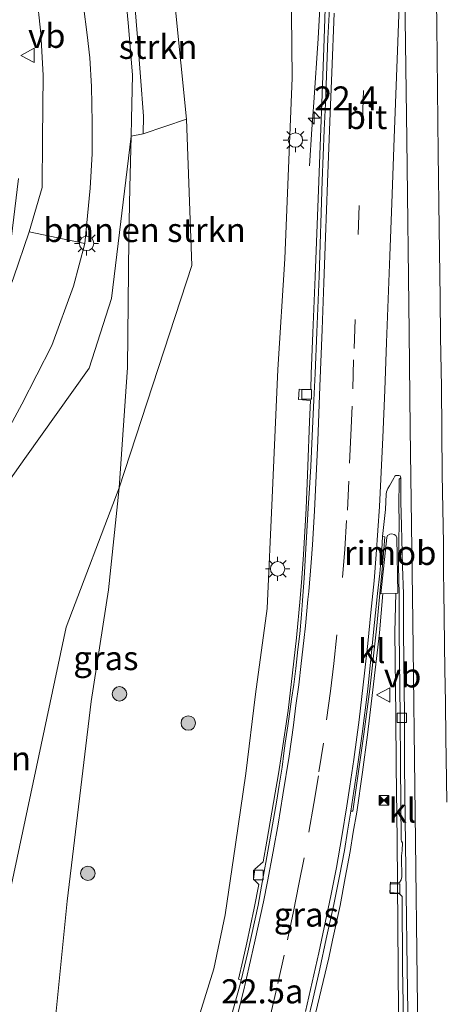
# Model space of a CAD drawing. Units: metres. Extents: x 140000 to 150003, y 474998 to 481251.
# Drawn here: x 141069 to 141113, y 477250 to 477353 of the extents above; entities that cross this region are included whole.
import ezdxf
from ezdxf.enums import TextEntityAlignment as Align

# ---------------------------------------------------------------- set-up
doc = ezdxf.new("R2010")
doc.units = ezdxf.units.M
doc.linetypes.add('VW-3-9_STREEP', pattern=[12, 3, -9])
doc.layers.get('0').update_dxf_attribs({"lineweight": 25})
for name, color, linetype, lineweight in [('B-ME-AM-KILOMETR-S-B1', 7, 'Continuous', 18), ('B-ME-BV-GELEIDECONSTRUCTIE-GELEIDERAIL-L-B1', 213, 'BV-GELEIDERAIL', 18), ('B-ME-BV-GELEIDECONSTRUCTIE-RIMOB-GV-B6', 213, 'BV-A1', 18), ('B-ME-GR-BOMENSTRUIKEN-GV-B6', 93, 'Continuous', 18), ('B-ME-GR-BOOM-S-B1', 93, 'Continuous', 18), ('B-ME-GR-STRUIKEN-GV-B6', 93, 'Continuous', 18), ('B-ME-GW-KRUINLIJN-L-B1', 93, 'Continuous', 18), ('B-ME-GW-TEENLIJN-L-B1', 93, 'Continuous', 18), ('B-ME-IE-GRASLAND-GV-B6', 93, 'Continuous', 18), ('B-ME-IE-INRICHTINGSELEMENT-S-B1', 253, 'Continuous', 18), ('B-ME-IE-MEUBILAIR_WEGMEUBILAIR-LICHTMAST-S-B1', 8, 'Continuous', 18), ('B-ME-VH-VERH_SOORT-BITUMEN-GV-B6', 8, 'IE-TERREINAFSCHEIDING-NATUURLIJK-HOUTWAL', 18), ('B-ME-VH-VERH_SOORT-KLINKERS-GV-B6', 8, 'IE-TERREINAFSCHEIDING-NATUURLIJK-HOUTWAL', 18), ('B-ME-VV-KOLK-S-B1', 8, 'Continuous', 18), ('B-ME-VW-MARKERING-39STREEP-015-L-B1', 255, 'VW-3-9_STREEP', 18), ('B-ME-VW-MARKERING-STREEP-015-L-B1', 7, 'Continuous', 18), ('B-ME-VW-MEUBILAIR_WEGMEUBILAIR-VERKEERSBORD-S-B1', 8, 'Continuous', 18)]:
    doc.layers.add(name, color=color, linetype=linetype, lineweight=lineweight)
doc.styles.add('NLCS-ISO', font='NLCS-ISO.TTF')
doc.linetypes.add('BV-A1', pattern='A,0.5,[19,NLCS.SHX,S=1,R=0,X=0.5,Y=0],-1,[19,NLCS.SHX,S=1,R=0,X=0.5,Y=0],-1,0.5', length=3)
doc.linetypes.add('BV-GELEIDERAIL', pattern='A,10,-3,[108,NLCS.SHX,S=1,R=0,X=0,Y=0],-3', length=16)
doc.linetypes.add('IE-TERREINAFSCHEIDING-NATUURLIJK-HOUTWAL', pattern='A,7,-1.5,[67,NLCS.SHX,S=0.75,R=45,X=0,Y=0],-1.5,7,-1.5,[70,NLCS.SHX,S=0.75,R=0,X=0,Y=0],-1.5', length=20)

# ---------------------------------------------------------------- blocks, each defined once
blk = doc.blocks.new('hecto')
for p, q in [((0, 0.625), (-0.625, 0)), ((0, -0.625), (0, 0.625)), ((-0.625, 0), (0.625, 0)), ((0.625, 0), (0, -0.625))]:
    blk.add_line(p, q)
blk = doc.blocks.new('boom')
h = blk.add_hatch(color=256)
edge = h.paths.add_edge_path()
edge.add_arc((0, 0), 0.75, 0, 360)
blk.add_circle((0, 0), 0.75)
blk = doc.blocks.new('lantaarnpaal')
for p, q in [((0, 0.75), (0, 1.25)), ((-0.75, 0), (-1.25, 0)), ((-0.88, 0.88), (-0.53, 0.53)), ((0.53, 0.53), (0.88, 0.88)), ((0.75, 0), (1.25, 0)), ((-0.53, -0.53), (-0.88, -0.88)), ((0, -0.75), (0, -1.25)), ((0.53, -0.53), (0.88, -0.88))]:
    blk.add_line(p, q)
blk.add_circle((0, 0), 0.75)
blk = doc.blocks.new('kolk')
blk.add_lwpolyline([(-0.5, -0.5), (0.5, -0.5), (0.5, 0.5), (-0.5, 0.5)], close=True)
blk = doc.blocks.new('camera')
h = blk.add_hatch(color=256)
h.paths.add_polyline_path([(0.5, 0.5), (-0.5, 0.5), (0, 0)])
h.paths.add_polyline_path([(0, 0), (-0.5, -0.5), (0.5, -0.5)])
for p, q in [((-0.5, 0.5), (0.5, -0.5)), ((0.5, 0.5), (-0.5, -0.5))]:
    blk.add_line(p, q)
blk.add_lwpolyline([(-0.5, 0.5), (0.5, 0.5), (0.5, -0.5), (-0.5, -0.5)], close=True)
blk = doc.blocks.new('verkeersbord')
for p, q in [((0, 0.75), (-0.75, -0.625)), ((0.75, -0.625), (0, 0.75)), ((-0.75, -0.625), (0.75, -0.625))]:
    blk.add_line(p, q)

msp = doc.modelspace()

# ---------------------------------------------------------------- linework, layer by layer
at = {"layer": 'B-ME-BV-GELEIDECONSTRUCTIE-GELEIDERAIL-L-B1'}
for points in [[(141099.07, 477337.402, 0.459), (141099.294, 477341.22, 0.652), (141099.507, 477343.982, 0.77), (141099.961, 477350.621, 1.052), (141100.139, 477353.793, 1.177), (141100.256, 477356.31, 1.19), (141100.324, 477358.477, 1.208), (141100.529, 477363.893, 1.225), (141100.649, 477366.23, 1.229), (141100.704, 477369.099, 1.263), (141100.756, 477370.762, 1.27), (141101.129, 477380.808, 1.324), (141101.4, 477386.673, 1.325), (141101.473, 477388.804, 1.32), (141101.619, 477393.145, 1.302)], [(141106.665, 477292.996, 1.459), (141106.307, 477288.936, 1.532), (141105.639, 477283.012, 1.542), (141105.054, 477278.352, 1.502), (141104.547, 477274.466, 1.5), (141103.948, 477270.298, 1.502), (141103.598, 477268.222, 1.502), (141103.273, 477266.235, 1.472), (141102.767, 477263.508, 1.46), (141102.224, 477260.616, 1.462), (141101.447, 477257.025, 1.462), (141101.064, 477255.195, 1.468)], [(141108.136, 477267.418, 1.398), (141108.033, 477275.12, 1.422), (141107.998, 477280.329, 1.394), (141107.905, 477288.998, 1.399), (141107.996, 477293.032, 1.398)], [(141108.535, 477220.885, 1.386), (141108.553, 477226.228, 1.378), (141108.477, 477232.859, 1.394), (141108.388, 477238.554, 1.426), (141108.309, 477245.012, 1.41), (141108.268, 477254.086, 1.414), (141108.136, 477267.418, 1.398)], [(141101.064, 477255.195, 1.468), (141098.719, 477245.37, 1.475), (141096.667, 477237.757, 1.462), (141095.618, 477234.149, 1.427), (141093.931, 477228.766, 1.455)]]:
    msp.add_polyline3d(points, dxfattribs=at)
at = {"layer": 'B-ME-BV-GELEIDECONSTRUCTIE-RIMOB-GV-B6'}
msp.add_polyline3d([(141106.441, 477292.99, 1.499), (141107.06, 477298.83, 1.443), (141107.16, 477299.02, 1.443), (141107.38, 477299.17, 1.443), (141107.61, 477299.2, 1.443), (141107.82, 477299.14, 1.443), (141108, 477299.04, 1.443), (141108.13, 477298.79, 1.412), (141108.212, 477293.038, 1.429), (141106.441, 477292.99, 1.499)], dxfattribs=at)
at = {"layer": 'B-ME-GR-BOMENSTRUIKEN-GV-B6'}
for points in [[(141081.812, 477340.728, 5.119), (141086.303, 477342.257, 3.16), (141086.859, 477327.049, 2.904), (141079.295, 477303.981, 4.561), (141080.162, 477316.463, 4.557), (141080.305, 477329.878, 4.858), (141080.4, 477335.179, 4.947), (141080.548, 477340.476, 5.119), (141081.812, 477340.728, 5.119)], [(141051.005, 477201.533, 2.673), (141030.97, 477194.799, 3.5), (141000.709, 477231.821, 4.916), (141022.971, 477253.145, 4.705), (141044.442, 477274.533, 4.414), (141054.453, 477285.658, 4.606), (141069.536, 477307.014, 4.411), (141076.194, 477316.388, 4.253), (141078.506, 477323.623, 4.546), (141080.548, 477340.476, 5.119), (141080.4, 477335.179, 4.947), (141080.305, 477329.878, 4.858), (141080.162, 477316.463, 4.557), (141079.295, 477303.981, 4.561), (141073.798, 477289.511, 5.415), (141065.268, 477249.446, 3.906), (141054.372, 477210.995, 2.978), (141051.005, 477201.533, 2.673)]]:
    msp.add_polyline3d(points, dxfattribs=at)
at = {"layer": 'B-ME-GR-STRUIKEN-GV-B6'}
msp.add_polyline3d([(141086.303, 477342.257, 3.16), (141081.812, 477340.728, 5.119), (141081.824, 477342.577, 5.119), (141081.2, 477350.728, 5.119), (141080.279, 477362.232, 4.903), (141083.981, 477363.369, 4.225), (141085.106, 477353.966, 4.375), (141086.303, 477342.257, 3.16)], dxfattribs=at)
at = {"layer": 'B-ME-GW-KRUINLIJN-L-B1'}
msp.add_polyline3d([(141078.905, 477364.181, 6.367), (141079.406, 477360.021, 5.607), (141079.876, 477356.385, 5.482), (141080.284, 477351.865, 5.392), (141080.683, 477346.818, 5.205), (141080.599, 477342.298, 5.103), (141080.548, 477340.476, 5.119), (141080.4, 477335.179, 4.947), (141080.305, 477329.878, 4.858), (141080.162, 477316.463, 4.557), (141079.295, 477303.981, 4.561), (141078.214, 477293.396, 5.174), (141076.402, 477281.788, 4.885), (141073.928, 477261.074, 4.222), (141072.767, 477249.638, 3.742), (141071.196, 477241.665, 3.317), (141068.367, 477231.559, 3.009), (141063.697, 477218.909, 2.604), (141058.349, 477204.001, 2.118)], dxfattribs=at)
at = {"layer": 'B-ME-GW-TEENLIJN-L-B1'}
msp.add_polyline3d([(141097.067, 477363.087, 0.598), (141097.271, 477346.559, 0.314), (141096.487, 477327.755, 0.228), (141095.777, 477316.262, 0.201), (141095.189, 477302.957, 0.236), (141094.659, 477291.449, 0.248), (141093.468, 477282.562, 0.225), (141092.465, 477274.333, 0.178), (141091.363, 477266.936, 0.182), (141090.291, 477259.66, 0.178), (141089.144, 477254.032, 0.174), (141086.873, 477246.826, 0.123), (141085.228, 477240.625, 0.139), (141083.195, 477233.378, 0.1), (141080.72, 477225.666, 0.139), (141078.665, 477219.869, 0.197), (141076.185, 477213.749, 0.178), (141074.408, 477209.398, 0.197)], dxfattribs=at)
at = {"layer": 'B-ME-IE-GRASLAND-GV-B6'}
for points in [[(141086.873, 477246.826, 0.123), (141089.144, 477254.032, 0.174), (141090.291, 477259.66, 0.178), (141091.363, 477266.936, 0.182), (141092.465, 477274.333, 0.178), (141093.468, 477282.562, 0.225), (141094.659, 477291.449, 0.248), (141095.189, 477302.957, 0.236), (141095.777, 477316.262, 0.201), (141096.487, 477327.755, 0.228), (141097.271, 477346.559, 0.314), (141097.067, 477363.087, 0.598)], [(141097.067, 477363.087, 0.598), (141097.271, 477346.559, 0.314), (141096.487, 477327.755, 0.228), (141095.777, 477316.262, 0.201), (141095.189, 477302.957, 0.236), (141094.659, 477291.449, 0.248), (141093.468, 477282.562, 0.225), (141092.465, 477274.333, 0.178), (141091.363, 477266.936, 0.182), (141090.291, 477259.66, 0.178), (141089.144, 477254.032, 0.174), (141086.873, 477246.826, 0.123)], [(141080.279, 477362.232, 4.903), (141081.2, 477350.728, 5.119), (141081.824, 477342.577, 5.119), (141081.812, 477340.728, 5.119), (141080.548, 477340.476, 5.119), (141080.599, 477342.298, 5.103), (141080.683, 477346.818, 5.205), (141080.284, 477351.865, 5.392), (141079.876, 477356.385, 5.482)], [(141079.876, 477356.385, 5.482), (141080.284, 477351.865, 5.392), (141080.683, 477346.818, 5.205), (141080.599, 477342.298, 5.103), (141080.548, 477340.476, 5.119), (141078.506, 477323.623, 4.546), (141076.194, 477316.388, 4.253), (141069.536, 477307.014, 4.411), (141054.453, 477285.658, 4.606), (141044.442, 477274.533, 4.414), (141022.971, 477253.145, 4.705), (141000.709, 477231.821, 4.916)], [(141070.729, 477355.424, 5.536), (141071.19, 477351.144, 5.257), (141071.413, 477346.828, 5.188), (141071.365, 477340.218, 5.206), (141071.315, 477335.149, 4.726), (141069.986, 477330.572, 4.725), (141068.362, 477325.789, 4.479), (141067.266, 477322.904, 4.32), (141068.877, 477336.083, 4.764)], [(141012.453, 477244.68, 4.455), (141041.405, 477273.426, 4.455), (141054.812, 477290.433, 4.269), (141059.217, 477295.987, 4.296), (141062.973, 477301.381, 4.323), (141066.251, 477307.19, 4.32), (141069.206, 477312.666, 4.398), (141072.318, 477318.767, 4.495), (141074.578, 477324.916, 4.565), (141075.761, 477329.357, 4.752), (141076.317, 477335.102, 5.167), (141076.513, 477338.66, 5.569), (141076.517, 477341.912, 5.569), (141076.423, 477345.645, 5.644), (141076.249, 477348.625, 5.689), (141075.989, 477351.022, 5.707), (141075.593, 477353.991, 5.665)], [(141072.767, 477249.638, 3.742), (141073.928, 477261.074, 4.222), (141076.402, 477281.788, 4.885), (141078.214, 477293.396, 5.174), (141079.295, 477303.981, 4.561), (141086.859, 477327.049, 2.904), (141086.303, 477342.257, 3.16), (141085.106, 477353.966, 4.375)], [(141100.682, 477353.738, 0.398), (141100.576, 477350.597, 0.395), (141100.335, 477343.914, 0.355), (141100.221, 477341.271, 0.361), (141100.005, 477335.808, 0.342), (141099.639, 477325.895, 0.332), (141099.388, 477320.06, 0.325), (141099.238, 477315.81, 0.313), (141099.179, 477314.182, 0.3), (141097.975, 477314.215, 0.303), (141097.922, 477313.147, 0.303), (141099.142, 477313.062, 0.303), (141099.065, 477310.863, 0.302), (141098.874, 477306.225, 0.309), (141098.699, 477301.843, 0.341), (141098.425, 477297.06, 0.318), (141098.246, 477294.619, 0.322), (141098.074, 477292.502, 0.32), (141097.692, 477288.425, 0.311), (141097.302, 477284.782, 0.311), (141096.828, 477280.86, 0.301), (141096.176, 477276.508, 0.282), (141095.801, 477274.077, 0.271), (141095.502, 477272.308, 0.264), (141094.636, 477267.292, 0.263), (141094.264, 477265.165, 0.254), (141093.384, 477264.384, 0.193), (141093.24, 477263.34, 0.21), (141093.788, 477262.8, 0.259), (141093.321, 477260.329, 0.273), (141092.553, 477256.76, 0.262), (141092.135, 477254.914, 0.263), (141091.677, 477252.958, 0.251), (141091.96, 477252.85, 0.3), (141091.8, 477252.165, 0.3), (141090.767, 477248.455, 0.3)], [(141097.58, 477243.22, 0.69), (141099.38, 477250.69, 0.68), (141100.13, 477254.06, 0.67), (141100.78, 477257.17, 0.66), (141101.58, 477260.74, 0.66), (141102.16, 477263.65, 0.65), (141102.69, 477266.33, 0.67), (141102.99, 477268.32, 0.7), (141103.35, 477270.4, 0.7), (141103.563, 477270.398, 0.613), (141104.14, 477274.524, 0.645), (141104.689, 477278.404, 0.658), (141105.313, 477283.081, 0.652), (141106.051, 477289.663, 0.636), (141106.339, 477293.001, 0.649), (141106.569, 477295.123, 0.686), (141106.753, 477297.567, 0.64), (141106.874, 477298.888, 0.637), (141106.621, 477298.917, 0.726), (141106.948, 477301.726, 0.7), (141107.006, 477303.316, 0.69), (141107.04, 477303.551, 0.69), (141107.181, 477303.896, 0.69), (141107.34, 477304.189, 0.69), (141107.797, 477304.998, 0.699), (141107.908, 477305.209, 0.69), (141107.994, 477305.26, 0.691), (141108.128, 477305.271, 0.69), (141108.326, 477305.264, 0.674), (141108.446, 477305.229, 0.661), (141108.524, 477305.034, 0.676)], [(141108.524, 477305.034, 0.676), (141108.362, 477304.887, 0.619), (141108.347, 477304.284, 0.647), (141108.317, 477302.561, 0.639), (141108.341, 477300.026, 0.647), (141108.309, 477298.705, 0.633), (141108.298, 477295.877, 0.65), (141108.364, 477292.952, 0.648), (141108.364, 477288.988, 0.638), (141108.474, 477280.327, 0.649), (141108.484, 477275.117, 0.641), (141108.56, 477267.45, 0.62), (141108.58, 477267.29, 0.62), (141108.7, 477267.13, 0.62), (141108.67, 477266.34, 0.63), (141108.585, 477265.776, 0.617), (141108.59, 477265.59, 0.62), (141108.63, 477263.6, 0.61), (141108.56, 477263.27, 0.6), (141108.4, 477263.02, 0.53), (141107.44, 477263.03, 0.54), (141107.4, 477261.96, 0.52), (141108.33, 477261.91, 0.54), (141108.65, 477261.55, 0.59), (141108.71, 477254.1, 0.63), (141108.88, 477245.01, 0.64)], [(141058.349, 477204.001, 2.118), (141051.005, 477201.533, 2.673), (141054.372, 477210.995, 2.978), (141065.268, 477249.446, 3.906), (141073.798, 477289.511, 5.415), (141079.295, 477303.981, 4.561), (141078.214, 477293.396, 5.174), (141076.402, 477281.788, 4.885), (141073.928, 477261.074, 4.222), (141072.767, 477249.638, 3.742), (141071.196, 477241.665, 3.317), (141068.367, 477231.559, 3.009), (141063.697, 477218.909, 2.604), (141058.349, 477204.001, 2.118)]]:
    msp.add_polyline3d(points, dxfattribs=at)
at = {"layer": 'B-ME-VH-VERH_SOORT-BITUMEN-GV-B6'}
for points in [[(141075.593, 477353.991, 5.665), (141075.989, 477351.022, 5.707), (141076.249, 477348.625, 5.689), (141076.423, 477345.645, 5.644), (141076.517, 477341.912, 5.569), (141076.513, 477338.66, 5.569), (141076.317, 477335.102, 5.167), (141075.761, 477329.357, 4.752), (141069.986, 477330.572, 4.725), (141071.315, 477335.149, 4.726), (141071.365, 477340.218, 5.206), (141071.413, 477346.828, 5.188), (141071.19, 477351.144, 5.257), (141070.729, 477355.424, 5.536)], [(141090.767, 477248.455, 0.3), (141091.8, 477252.165, 0.3), (141091.96, 477252.85, 0.3), (141092.65, 477255.78, 0.31), (141093.73, 477260.65, 0.32), (141094.07, 477262.61, 0.31), (141094.427, 477264.545, 0.31), (141094.52, 477265.08, 0.31), (141095.22, 477268.99, 0.32), (141095.64, 477271.35, 0.33), (141095.918, 477273.124, 0.33), (141096.207, 477274.975, 0.33), (141096.405, 477276.443, 0.33), (141096.541, 477277.459, 0.34), (141096.805, 477279.289, 0.34), (141096.91, 477280, 0.34), (141097.2, 477282.03, 0.35), (141097.42, 477283.55, 0.36), (141097.65, 477285.23, 0.36), (141097.86, 477287.19, 0.36), (141098.04, 477288.81, 0.37), (141098.22, 477290.84, 0.37), (141098.34, 477292.29, 0.37), (141098.49, 477294.596, 0.37), (141098.655, 477297.057, 0.38), (141098.901, 477301.865, 0.4), (141099.05, 477303.94, 0.39), (141099.194, 477306.239, 0.38), (141099.416, 477310.913, 0.36), (141099.501, 477313.069, 0.36), (141099.642, 477315.859, 0.37), (141099.81, 477320.142, 0.39), (141100.07, 477325.95, 0.4), (141100.373, 477335.837, 0.389), (141100.59, 477341.12, 0.4), (141100.7, 477343.89, 0.4), (141100.969, 477350.618, 0.41), (141101.125, 477353.749, 0.442)], [(141109.34, 477245.01, 0.63), (141109.19, 477254.1, 0.62), (141109.08, 477261.86, 0.62), (141109.01, 477266.96, 0.59), (141108.91, 477275.12, 0.63), (141108.9, 477280.33, 0.65), (141108.79, 477288.99, 0.65), (141108.8, 477292.97, 0.66), (141108.7, 477295.81, 0.67), (141108.64, 477298.65, 0.68), (141108.58, 477300.03, 0.67), (141108.54, 477302.56, 0.66), (141108.524, 477304.28, 0.671), (141108.524, 477305.034, 0.676), (141108.446, 477305.229, 0.661), (141108.326, 477305.264, 0.674), (141108.128, 477305.271, 0.69), (141107.994, 477305.26, 0.691), (141107.908, 477305.209, 0.69), (141107.797, 477304.998, 0.699), (141107.34, 477304.189, 0.69), (141107.181, 477303.896, 0.69), (141107.04, 477303.551, 0.69), (141107.006, 477303.316, 0.69), (141106.948, 477301.726, 0.7), (141106.621, 477298.917, 0.726), (141106.56, 477297.57, 0.718), (141106.334, 477295.09, 0.73), (141106.105, 477293.009, 0.73), (141105.69, 477289, 0.73), (141105.09, 477283.09, 0.74), (141104.52, 477278.44, 0.7), (141103.96, 477274.55, 0.75), (141103.35, 477270.4, 0.7), (141102.99, 477268.32, 0.7), (141102.69, 477266.33, 0.67), (141102.16, 477263.65, 0.65), (141101.58, 477260.74, 0.66), (141100.78, 477257.17, 0.66), (141100.13, 477254.06, 0.67), (141099.38, 477250.69, 0.68), (141097.58, 477243.22, 0.69)]]:
    msp.add_polyline3d(points, dxfattribs=at)
at = {"layer": 'B-ME-VH-VERH_SOORT-KLINKERS-GV-B6'}
for points in [[(141101.125, 477353.749, 0.442), (141100.969, 477350.618, 0.41), (141100.7, 477343.89, 0.4), (141100.59, 477341.12, 0.4), (141100.373, 477335.837, 0.389), (141100.07, 477325.95, 0.4), (141099.81, 477320.142, 0.39), (141099.642, 477315.859, 0.37), (141099.501, 477313.069, 0.36), (141099.416, 477310.913, 0.36), (141099.194, 477306.239, 0.38), (141099.05, 477303.94, 0.39), (141098.901, 477301.865, 0.4), (141098.655, 477297.057, 0.38), (141098.49, 477294.596, 0.37), (141098.34, 477292.29, 0.37), (141098.22, 477290.84, 0.37), (141098.04, 477288.81, 0.37), (141097.86, 477287.19, 0.36), (141097.65, 477285.23, 0.36), (141097.42, 477283.55, 0.36), (141097.2, 477282.03, 0.35), (141096.91, 477280, 0.34), (141096.805, 477279.289, 0.34), (141096.541, 477277.459, 0.34), (141096.405, 477276.443, 0.33), (141096.207, 477274.975, 0.33), (141095.918, 477273.124, 0.33), (141095.64, 477271.35, 0.33), (141095.22, 477268.99, 0.32), (141094.52, 477265.08, 0.31), (141094.427, 477264.545, 0.31), (141094.07, 477262.61, 0.31), (141093.73, 477260.65, 0.32), (141092.65, 477255.78, 0.31), (141091.96, 477252.85, 0.3), (141091.677, 477252.958, 0.251), (141092.135, 477254.914, 0.263), (141092.553, 477256.76, 0.262), (141093.321, 477260.329, 0.273), (141093.788, 477262.8, 0.259), (141093.24, 477263.34, 0.21), (141093.384, 477264.384, 0.193), (141094.264, 477265.165, 0.254), (141094.636, 477267.292, 0.263), (141095.502, 477272.308, 0.264), (141095.801, 477274.077, 0.271), (141096.176, 477276.508, 0.282), (141096.828, 477280.86, 0.301), (141097.302, 477284.782, 0.311), (141097.692, 477288.425, 0.311), (141098.074, 477292.502, 0.32), (141098.246, 477294.619, 0.322), (141098.425, 477297.06, 0.318), (141098.699, 477301.843, 0.341), (141098.874, 477306.225, 0.309), (141099.065, 477310.863, 0.302), (141099.142, 477313.062, 0.303), (141097.922, 477313.147, 0.303), (141097.975, 477314.215, 0.303), (141099.179, 477314.182, 0.3), (141099.238, 477315.81, 0.313), (141099.388, 477320.06, 0.325), (141099.639, 477325.895, 0.332), (141100.005, 477335.808, 0.342), (141100.221, 477341.271, 0.361), (141100.335, 477343.914, 0.355), (141100.576, 477350.597, 0.395), (141100.682, 477353.738, 0.398)], [(141068.362, 477325.789, 4.479), (141069.986, 477330.572, 4.725), (141075.761, 477329.357, 4.752), (141074.578, 477324.916, 4.565), (141072.318, 477318.767, 4.495), (141069.206, 477312.666, 4.398), (141066.251, 477307.19, 4.32)], [(141108.88, 477245.01, 0.64), (141108.71, 477254.1, 0.63), (141108.65, 477261.55, 0.59), (141108.33, 477261.91, 0.54), (141107.4, 477261.96, 0.52), (141107.44, 477263.03, 0.54), (141108.4, 477263.02, 0.53), (141108.56, 477263.27, 0.6), (141108.63, 477263.6, 0.61), (141108.59, 477265.59, 0.62), (141108.585, 477265.776, 0.617), (141108.67, 477266.34, 0.63), (141108.7, 477267.13, 0.62), (141108.58, 477267.29, 0.62), (141108.56, 477267.45, 0.62), (141108.484, 477275.117, 0.641), (141108.474, 477280.327, 0.649), (141108.364, 477288.988, 0.638), (141108.364, 477292.952, 0.648), (141108.298, 477295.877, 0.65), (141108.309, 477298.705, 0.633), (141108.341, 477300.026, 0.647), (141108.317, 477302.561, 0.639), (141108.347, 477304.284, 0.647), (141108.362, 477304.887, 0.619), (141108.524, 477305.034, 0.676), (141108.524, 477304.28, 0.671), (141108.54, 477302.56, 0.66), (141108.58, 477300.03, 0.67), (141108.64, 477298.65, 0.68), (141108.7, 477295.81, 0.67), (141108.8, 477292.97, 0.66)], [(141106.339, 477293.001, 0.649), (141106.051, 477289.663, 0.636), (141105.313, 477283.081, 0.652), (141104.689, 477278.404, 0.658), (141104.14, 477274.524, 0.645), (141103.563, 477270.398, 0.613), (141103.35, 477270.4, 0.7), (141103.96, 477274.55, 0.75), (141104.52, 477278.44, 0.7), (141105.09, 477283.09, 0.74), (141105.69, 477289, 0.73), (141106.105, 477293.009, 0.73), (141106.334, 477295.09, 0.73), (141106.56, 477297.57, 0.718), (141106.621, 477298.917, 0.726), (141106.874, 477298.888, 0.637), (141106.753, 477297.567, 0.64), (141106.569, 477295.123, 0.686), (141106.339, 477293.001, 0.649)], [(141108.8, 477292.97, 0.66), (141108.79, 477288.99, 0.65), (141108.9, 477280.33, 0.65), (141108.91, 477275.12, 0.63), (141109.01, 477266.96, 0.59), (141109.08, 477261.86, 0.62), (141109.19, 477254.1, 0.62), (141109.34, 477245.01, 0.63)]]:
    msp.add_polyline3d(points, dxfattribs=at)
at = {"layer": 'B-ME-VW-MARKERING-39STREEP-015-L-B1'}
for points in [[(141101.59, 477285.75, 0.55), (141102.47, 477294.67, 0.56), (141102.71, 477297.6, 0.57), (141102.98, 477301.68, 0.57), (141103.22, 477306.55, 0.57), (141103.34, 477309.45, 0.58), (141103.54, 477314.26, 0.55), (141103.67, 477318.45, 0.55), (141104.11, 477330.29, 0.55), (141104.54, 477342.23, 0.58), (141104.99, 477354.12, 0.59), (141105.45, 477366.02, 0.61), (141105.56, 477368.86, 0.62), (141105.92, 477378.33, 0.64), (141106.35, 477389.81, 0.64), (141106.46, 477392.72, 0.65)], [(141101.59, 477285.75, 0.55), (141101.23, 477282.88, 0.54), (141100.5, 477277.47, 0.54), (141099.97, 477274.07, 0.54), (141099.5, 477271.2, 0.54), (141098.49, 477265.57, 0.53), (141097.94, 477262.84, 0.53), (141097.38, 477259.99, 0.53), (141096.43, 477255.45, 0.52), (141095.66, 477252.08, 0.52), (141095, 477249.22, 0.52), (141093.98, 477244.94, 0.51), (141092.94, 477241.2, 0.51), (141092.17, 477238.4, 0.5), (141090.75, 477233.61, 0.5), (141089.75, 477230.4, 0.5), (141088.84, 477227.6, 0.52), (141087.82, 477224.52, 0.52), (141086, 477219.31, 0.53), (141085.03, 477216.55, 0.51), (141083.455, 477212.442, 0.52)]]:
    msp.add_polyline3d(points, dxfattribs=at)
at = {"layer": 'B-ME-VW-MARKERING-STREEP-015-L-B1'}
for points in [[(141106.65, 477309.2, 0.68), (141106.86, 477314.12, 0.67), (141107.03, 477319.08, 0.66), (141107.38, 477328.07, 0.65), (141107.58, 477333.54, 0.66), (141107.83, 477340.27, 0.66), (141108.2, 477350.29, 0.68), (141108.8, 477366.23, 0.67), (141108.92, 477369.35, 0.69), (141109, 477371.32, 0.7), (141109.11, 477374.27, 0.7), (141109.31, 477379.39, 0.71), (141109.57, 477386.44, 0.7), (141109.65, 477388.56, 0.7), (141109.75, 477391.12, 0.71), (141109.84, 477393.42, 0.71)], [(141112.12, 477361.49, 0.75), (141112.25, 477352.01, 0.75), (141112.41, 477338.71, 0.74), (141112.51, 477330.98, 0.75), (141112.6, 477323.66, 0.74), (141112.65, 477319.62, 0.73), (141112.74, 477314.46, 0.72), (141112.83, 477305.37, 0.74), (141112.94, 477298.24, 0.75), (141112.97, 477295.27, 0.74), (141113, 477293.19, 0.74), (141113.02, 477290.655, 0.72), (141113.06, 477287.711, 0.72), (141113.09, 477285.137, 0.72), (141113.15, 477281.711, 0.72), (141113.21, 477278.001, 0.72), (141113.24, 477275.95, 0.72), (141113.31, 477271.342, 0.72)], [(141108.881, 477360.137, 0.674), (141109.134, 477340.139, 0.66), (141109.386, 477320.14, 0.659), (141109.512, 477310.141, 0.678), (141109.764, 477290.143, 0.658), (141110.016, 477270.144, 0.606), (141110.268, 477250.146, 0.624), (141110.628, 477221.583, 0.643)], [(141101.62, 477353.27, 0.46), (141101.37, 477347.11, 0.43), (141101.18, 477342.02, 0.43), (141100.93, 477335.67, 0.43), (141100.73, 477329.99, 0.42), (141100.54, 477325.26, 0.42), (141100.36, 477320.42, 0.42), (141100.14, 477314.5, 0.39), (141099.91, 477308.87, 0.41), (141099.58, 477301.59, 0.43), (141099.35, 477298.05, 0.41), (141099.21, 477296.24, 0.44), (141098.97, 477293.22, 0.4), (141098.88, 477292.38, 0.4)], [(141098.639, 477249.614, 0.69), (141100.038, 477255.72, 0.69), (141101.268, 477261.621, 0.71), (141101.838, 477264.58, 0.69), (141102.399, 477267.784, 0.7), (141102.919, 477270.964, 0.69), (141103.23, 477273.022, 0.69), (141103.639, 477275.763, 0.7), (141104.199, 477279.911, 0.73), (141104.769, 477284.736, 0.73), (141105.109, 477287.835, 0.72), (141105.43, 477291.027, 0.72), (141105.75, 477294.34, 0.71), (141105.97, 477297.07, 0.72), (141106.3, 477302.06, 0.7), (141106.45, 477304.87, 0.67), (141106.65, 477309.2, 0.68)], [(141098.88, 477292.38, 0.4), (141098.63, 477289.66, 0.39), (141098.47, 477288.13, 0.39), (141098.2, 477285.75, 0.38), (141097.93, 477283.53, 0.38), (141097.65, 477281.38, 0.38), (141097.38, 477279.35, 0.37), (141096.93, 477276.11, 0.36), (141096.3, 477272.12, 0.36), (141095.8, 477269.07, 0.35), (141095.28, 477266.22, 0.35), (141094.68, 477263.12, 0.34), (141094.27, 477261, 0.35), (141093.43, 477257.05, 0.34), (141092.76, 477254.15, 0.33), (141092.23, 477251.87, 0.33), (141091.31, 477248.17, 0.33), (141090.39, 477244.65, 0.33), (141089.09, 477240, 0.32)]]:
    msp.add_polyline3d(points, dxfattribs=at)

# ---------------------------------------------------------------- block references
at = {"layer": 'B-ME-AM-KILOMETR-S-B1', "rotation": 90}
msp.add_blockref('hecto', (141099.533, 477342.376, 0.477), dxfattribs=at)
at = {"layer": 'B-ME-GR-BOOM-S-B1', "rotation": 90}
for p in [(141079.338, 477282.589, 3.914), (141086.475, 477279.557, 1.835), (141076.062, 477263.958, 3.867)]:
    msp.add_blockref('boom', p, dxfattribs=at)
at = {"layer": 'B-ME-IE-INRICHTINGSELEMENT-S-B1', "rotation": 90}
msp.add_blockref('camera', (141106.776, 477271.536, 0.847), dxfattribs=at)
at = {"layer": 'B-ME-IE-MEUBILAIR_WEGMEUBILAIR-LICHTMAST-S-B1', "rotation": 90}
for p in [(141097.587, 477340.088, 0.585), (141075.928, 477329.355, 4.745), (141095.749, 477295.574, 0.478)]:
    msp.add_blockref('lantaarnpaal', p, dxfattribs=at)
at = {"layer": 'B-ME-VV-KOLK-S-B1', "rotation": 90}
for p in [(141098.745, 477313.694, 0.07), (141108.631, 477280.102, 0.694), (141093.742, 477263.78, 0.058), (141107.922, 477262.38, 0.353)]:
    msp.add_blockref('kolk', p, dxfattribs=at)
at = {"layer": 'B-ME-VW-MEUBILAIR_WEGMEUBILAIR-VERKEERSBORD-S-B1', "rotation": 90}
for p in [(141069.855, 477348.877, 5.181), (141106.768, 477282.477, 0.704)]:
    msp.add_blockref('verkeersbord', p, dxfattribs=at)

# ---------------------------------------------------------------- texts
at = {"layer": 'B-ME-AM-KILOMETR-S-B1', "ltscale": 0.2, "style": 'NLCS-ISO'}
for s, p in [('22.4', (141099.533, 477342.376, 0.477)), ('22.5a', (141089.88, 477249.68, 0.31))]:
    msp.add_text(s, height=2.5, dxfattribs=at).set_placement(p, align=Align.BOTTOM_LEFT)
at = {"layer": 'B-ME-BV-GELEIDECONSTRUCTIE-RIMOB-GV-B6', "ltscale": 0.2, "style": 'NLCS-ISO'}
msp.add_text('rimob', height=2.5, dxfattribs=at).set_placement((141107.4254, 477297.2208), align=Align.MIDDLE_CENTER)
at = {"layer": 'B-ME-GR-BOMENSTRUIKEN-GV-B6', "ltscale": 0.2, "style": 'NLCS-ISO'}
for p in [(141081.944, 477330.7488), (141059.6633, 477275.8876)]:
    msp.add_text('bmn en strkn', height=2.5, dxfattribs=at).set_placement(p, align=Align.MIDDLE_CENTER)
at = {"layer": 'B-ME-GR-STRUIKEN-GV-B6', "ltscale": 0.2, "style": 'NLCS-ISO'}
msp.add_text('strkn', height=2.5, dxfattribs=at).set_placement((141083.351, 477349.7643), align=Align.MIDDLE_CENTER)
at = {"layer": 'B-ME-IE-GRASLAND-GV-B6', "ltscale": 0.2, "style": 'NLCS-ISO'}
for p in [(141077.934, 477286.3045), (141098.727, 477259.6805)]:
    msp.add_text('gras', height=2.5, dxfattribs=at).set_placement(p, align=Align.MIDDLE_CENTER)
at = {"layer": 'B-ME-VH-VERH_SOORT-BITUMEN-GV-B6', "ltscale": 0.2, "style": 'NLCS-ISO'}
msp.add_text('bit', height=2.5, dxfattribs=at).set_placement((141104.9631, 477342.4783), align=Align.MIDDLE_CENTER)
at = {"layer": 'B-ME-VH-VERH_SOORT-KLINKERS-GV-B6', "ltscale": 0.2, "style": 'NLCS-ISO'}
for p in [(141105.5189, 477287.0377), (141108.6837, 477270.4841)]:
    msp.add_text('kl', height=2.5, dxfattribs=at).set_placement(p, align=Align.MIDDLE_CENTER)
at = {"layer": 'B-ME-VW-MEUBILAIR_WEGMEUBILAIR-VERKEERSBORD-S-B1', "ltscale": 0.2, "style": 'NLCS-ISO'}
for p in [(141069.855, 477348.877, 5.181), (141106.768, 477282.477, 0.704)]:
    msp.add_text('vb', height=2.5, dxfattribs=at).set_placement(p, align=Align.BOTTOM_LEFT)

doc.saveas('drawing.dxf')
